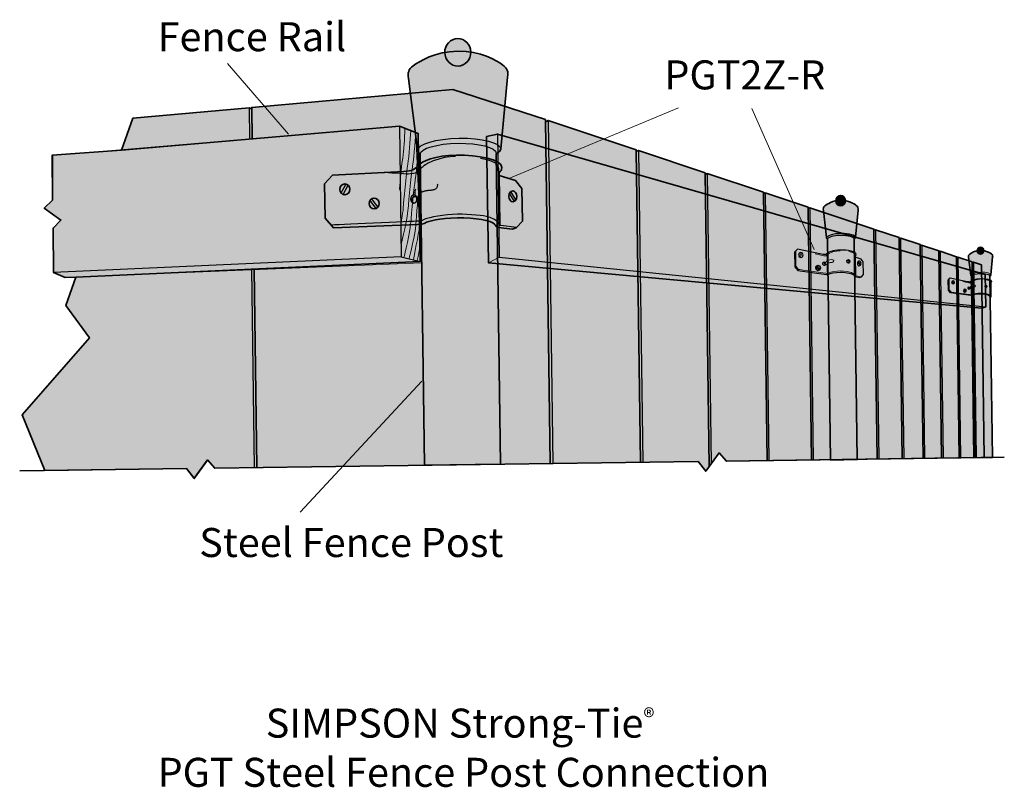
# Model space of a CAD drawing. Units: inches. Extents: x 2.16 to 6.16, y 3.21 to 6.33.
import ezdxf

# ---------------------------------------------------------------- set-up
doc = ezdxf.new("R2010")
doc.units = ezdxf.units.IN
doc.header["$MEASUREMENT"] = 0
doc.linetypes.add('AI-Linetype-1', pattern=[0.554413, 0.147843, -0.036961, 0.147843, -0.036961, 0.147843, -0.036961])
doc.layers.add('callout', color=7, linetype='Continuous')
doc.layers.add('Layer 1', color=7, linetype='Continuous')

# ---------------------------------------------------------------- blocks, each defined once
blk = doc.blocks.new('block 2')
at = {"layer": 'Layer 1', "true_color": 0xcbd6df}
h = blk.add_hatch(color=254, dxfattribs=at)
h.dxf.hatch_style = 2
edge = h.paths.add_edge_path()
edge.add_spline(control_points=[(5.4923, 5.5762), (5.4815, 5.5761), (5.4727, 5.5854), (5.4725, 5.5971), (5.4723, 5.6088), (5.4809, 5.6184), (5.4917, 5.6185), (5.5025, 5.6187), (5.5113, 5.6093), (5.5115, 5.5977), (5.5116, 5.586), (5.503, 5.5764), (5.4923, 5.5762)], knot_values=[0, 0, 0, 0, 1, 1, 1, 2, 2, 2, 3, 3, 3, 4, 4, 4, 4], degree=3, periodic=1)
h = blk.add_hatch(color=254, dxfattribs=at)
h.dxf.hatch_style = 2
edge = h.paths.add_edge_path()
edge.add_spline(control_points=[(5.435, 5.4473), (5.435, 5.4473), (5.422, 5.557), (5.422, 5.557), (5.4206, 5.5657), (5.4215, 5.571), (5.4285, 5.5767), (5.4367, 5.5833), (5.4597, 5.5986), (5.492, 5.5991), (5.5242, 5.5995), (5.5474, 5.5846), (5.5557, 5.5782), (5.5629, 5.5727), (5.564, 5.5674), (5.5628, 5.5587), (5.5628, 5.5587), (5.5531, 5.4488), (5.5531, 5.4488), (5.5527, 5.445), (5.5509, 5.4434), (5.5468, 5.441), (5.5468, 5.441), (5.5594, 4.5444), (5.5594, 4.5444), (5.5594, 4.5444), (5.451, 4.5427), (5.451, 4.5427), (5.451, 4.5427), (5.4384, 5.4408), (5.4384, 5.4408), (5.4363, 5.4424), (5.435, 5.4454), (5.435, 5.4473)], knot_values=[0, 0, 0, 0, 1, 1, 1, 2, 2, 2, 3, 3, 3, 4, 4, 4, 5, 5, 5, 6, 6, 6, 7, 7, 7, 8, 8, 8, 9, 9, 9, 10, 10, 10, 11, 11, 11, 11], degree=3, periodic=1)
at = {"layer": 'Layer 1', "color": 7, "lineweight": 35, "true_color": 0xffffff}
for points, knots in [([(5.4923, 5.5762), (5.4815, 5.5761), (5.4727, 5.5854), (5.4725, 5.5971), (5.4723, 5.6088), (5.4809, 5.6184), (5.4917, 5.6185), (5.5025, 5.6187), (5.5113, 5.6093), (5.5115, 5.5977), (5.5116, 5.586), (5.503, 5.5764), (5.4923, 5.5762)], [0, 0, 0, 0, 1, 1, 1, 2, 2, 2, 3, 3, 3, 4, 4, 4, 4]), ([(5.435, 5.4473), (5.435, 5.4473), (5.422, 5.557), (5.422, 5.557), (5.4206, 5.5657), (5.4215, 5.571), (5.4285, 5.5767), (5.4367, 5.5833), (5.4597, 5.5986), (5.492, 5.5991), (5.5242, 5.5995), (5.5474, 5.5846), (5.5557, 5.5782), (5.5629, 5.5727), (5.564, 5.5674), (5.5628, 5.5587), (5.5628, 5.5587), (5.5531, 5.4488), (5.5531, 5.4488), (5.5527, 5.445), (5.5509, 5.4434), (5.5468, 5.441), (5.5468, 5.441), (5.5594, 4.5444), (5.5594, 4.5444), (5.5594, 4.5444), (5.451, 4.5427), (5.451, 4.5427), (5.451, 4.5427), (5.4384, 5.4408), (5.4384, 5.4408), (5.4363, 5.4424), (5.435, 5.4454), (5.435, 5.4473)], [0, 0, 0, 0, 1, 1, 1, 2, 2, 2, 3, 3, 3, 4, 4, 4, 5, 5, 5, 6, 6, 6, 7, 7, 7, 8, 8, 8, 9, 9, 9, 10, 10, 10, 11, 11, 11, 11])]:
    blk.add_open_spline(points, degree=3, knots=knots, dxfattribs=at)
at = {"layer": 'Layer 1', "color": 7, "lineweight": 25, "true_color": 0xffffff}
for points in [[(5.4352, 5.4463), (5.4351, 5.4559), (5.4613, 5.4646), (5.4939, 5.4651), (5.5265, 5.4655), (5.553, 5.4581), (5.5531, 5.4484)], [(5.4386, 5.4405), (5.4385, 5.4493), (5.4626, 5.4569), (5.4924, 5.4573), (5.5223, 5.4577), (5.5467, 5.4509), (5.5468, 5.442)]]:
    blk.add_open_spline(points, degree=3, knots=[0, 0, 0, 0, 1, 1, 1, 2, 2, 2, 2], dxfattribs=at)
blk = doc.blocks.new('block 3')
at = {"layer": 'Layer 1', "true_color": 0xcbd6df}
h = blk.add_hatch(color=254, dxfattribs=at)
h.dxf.hatch_style = 2
edge = h.paths.add_edge_path()
edge.add_spline(control_points=[(5.5513, 5.3672), (5.5513, 5.3672), (5.5749, 5.3599), (5.5749, 5.3599), (5.5749, 5.3599), (5.584, 5.3487), (5.584, 5.3487), (5.584, 5.3487), (5.5847, 5.2971), (5.5847, 5.2971), (5.5847, 5.2971), (5.5764, 5.2877), (5.5764, 5.2877), (5.5764, 5.2877), (5.5706, 5.285), (5.5706, 5.285), (5.5706, 5.285), (5.5502, 5.289), (5.5502, 5.289), (5.5466, 5.2898), (5.547, 5.2926), (5.5452, 5.2944), (5.5402, 5.3002), (5.5176, 5.3068), (5.4922, 5.3064), (5.4667, 5.3061), (5.4491, 5.3013), (5.4469, 5.2994), (5.4447, 5.2976), (5.4393, 5.2971), (5.4353, 5.297), (5.4353, 5.297), (5.318, 5.3135), (5.318, 5.3135), (5.318, 5.3135), (5.3061, 5.3282), (5.3061, 5.3282), (5.3061, 5.3282), (5.3053, 5.3875), (5.3053, 5.3875), (5.3053, 5.3875), (5.3167, 5.4003), (5.3167, 5.4003), (5.3167, 5.4003), (5.4139, 5.3803), (5.4139, 5.3803), (5.4235, 5.3785), (5.4317, 5.3761), (5.4367, 5.3822), (5.4409, 5.3874), (5.461, 5.3962), (5.4909, 5.3967), (5.5208, 5.3971), (5.5552, 5.3908), (5.5554, 5.3786), (5.5554, 5.3749), (5.5533, 5.3729), (5.5523, 5.3722), (5.5513, 5.3715), (5.5513, 5.37), (5.5513, 5.3672)], knot_values=[0, 0, 0, 0, 1, 1, 1, 2, 2, 2, 3, 3, 3, 4, 4, 4, 5, 5, 5, 6, 6, 6, 7, 7, 7, 8, 8, 8, 9, 9, 9, 10, 10, 10, 11, 11, 11, 12, 12, 12, 13, 13, 13, 14, 14, 14, 15, 15, 15, 16, 16, 16, 17, 17, 17, 18, 18, 18, 19, 19, 19, 20, 20, 20, 20], degree=3, periodic=1)
at = {"layer": 'Layer 1', "color": 7, "lineweight": 20, "true_color": 0xffffff}
for points in [[(5.4368, 5.3748), (5.4371, 5.3532)], [(5.4374, 5.3357), (5.4378, 5.3073)]]:
    blk.add_lwpolyline(points, dxfattribs=at)
at = {"layer": 'Layer 1', "color": 7, "lineweight": 35, "true_color": 0xffffff}
blk.add_lwpolyline([(5.5515, 5.3706), (5.5525, 5.2932)], dxfattribs=at)
at = {"layer": 'Layer 1', "color": 7, "lineweight": 30, "true_color": 0xffffff}
for points, knots in [([(5.5513, 5.3672), (5.5513, 5.3672), (5.5749, 5.3599), (5.5749, 5.3599), (5.5749, 5.3599), (5.584, 5.3487), (5.584, 5.3487), (5.584, 5.3487), (5.5847, 5.2971), (5.5847, 5.2971), (5.5847, 5.2971), (5.5764, 5.2877), (5.5764, 5.2877), (5.5764, 5.2877), (5.5706, 5.285), (5.5706, 5.285), (5.5706, 5.285), (5.5502, 5.289), (5.5502, 5.289), (5.5466, 5.2898), (5.547, 5.2926), (5.5452, 5.2944), (5.5402, 5.3002), (5.5176, 5.3068), (5.4922, 5.3064), (5.4667, 5.3061), (5.4491, 5.3013), (5.4469, 5.2994), (5.4447, 5.2976), (5.4393, 5.2971), (5.4353, 5.297), (5.4353, 5.297), (5.318, 5.3135), (5.318, 5.3135), (5.318, 5.3135), (5.3061, 5.3282), (5.3061, 5.3282), (5.3061, 5.3282), (5.3053, 5.3875), (5.3053, 5.3875), (5.3053, 5.3875), (5.3167, 5.4003), (5.3167, 5.4003), (5.3167, 5.4003), (5.4139, 5.3803), (5.4139, 5.3803), (5.4235, 5.3785), (5.4317, 5.3761), (5.4367, 5.3822), (5.4409, 5.3874), (5.461, 5.3962), (5.4909, 5.3967), (5.5208, 5.3971), (5.5552, 5.3908), (5.5554, 5.3786), (5.5554, 5.3749), (5.5533, 5.3729), (5.5523, 5.3722), (5.5513, 5.3715), (5.5513, 5.37), (5.5513, 5.3672)], [0, 0, 0, 0, 1, 1, 1, 2, 2, 2, 3, 3, 3, 4, 4, 4, 5, 5, 5, 6, 6, 6, 7, 7, 7, 8, 8, 8, 9, 9, 9, 10, 10, 10, 11, 11, 11, 12, 12, 12, 13, 13, 13, 14, 14, 14, 15, 15, 15, 16, 16, 16, 17, 17, 17, 18, 18, 18, 19, 19, 19, 20, 20, 20, 20]), ([(5.4291, 5.3385), (5.4291, 5.3375), (5.4289, 5.3366), (5.4286, 5.3357), (5.4276, 5.3351), (5.4265, 5.3348), (5.4253, 5.3348), (5.4217, 5.3347), (5.4187, 5.3376), (5.4187, 5.3413), (5.4187, 5.3423), (5.4189, 5.3432), (5.4192, 5.3441), (5.4202, 5.3446), (5.4213, 5.345), (5.4225, 5.345), (5.4261, 5.345), (5.4291, 5.3421), (5.4291, 5.3385)], [0, 0, 0, 0, 1, 1, 1, 2, 2, 2, 3, 3, 3, 4, 4, 4, 5, 5, 5, 6, 6, 6, 6])]:
    blk.add_open_spline(points, degree=3, knots=knots, dxfattribs=at)
at = {"layer": 'Layer 1', "color": 7, "lineweight": 20, "true_color": 0xffffff}
for points, knots in [([(5.5764, 5.2882), (5.5764, 5.2882), (5.5539, 5.2924), (5.5539, 5.2924), (5.5519, 5.2929), (5.5522, 5.2935), (5.5504, 5.2964), (5.5485, 5.2993), (5.5422, 5.3031), (5.5365, 5.3047), (5.5302, 5.3069), (5.51, 5.3118), (5.4921, 5.3116), (5.4742, 5.3113), (5.451, 5.3072), (5.4459, 5.3044), (5.4435, 5.3034), (5.4418, 5.3016), (5.4366, 5.3016), (5.439, 5.3016), (5.3213, 5.3176), (5.3213, 5.3176), (5.3213, 5.3176), (5.3103, 5.3312), (5.3103, 5.3312), (5.3103, 5.3312), (5.3094, 5.3927), (5.3094, 5.3927)], [0, 0, 0, 0, 1, 1, 1, 2, 2, 2, 3, 3, 3, 4, 4, 4, 5, 5, 5, 6, 6, 6, 7, 7, 7, 8, 8, 8, 9, 9, 9, 9]), ([(5.4896, 5.394), (5.4706, 5.3937), (5.4487, 5.3872), (5.4393, 5.3774), (5.436, 5.375), (5.4311, 5.3712), (5.4245, 5.3727), (5.4212, 5.3735), (5.3904, 5.3819), (5.3884, 5.3819)], [0, 0, 0, 0, 1, 1, 1, 2, 2, 2, 3, 3, 3, 3]), ([(5.4255, 5.3345), (5.4218, 5.3345), (5.4187, 5.3375), (5.4187, 5.3412), (5.4186, 5.345), (5.4216, 5.3481), (5.4253, 5.3482), (5.4291, 5.3482), (5.4321, 5.3452), (5.4322, 5.3414), (5.4322, 5.3377), (5.4292, 5.3346), (5.4255, 5.3345)], [0, 0, 0, 0, 1, 1, 1, 2, 2, 2, 3, 3, 3, 4, 4, 4, 4]), ([(5.4638, 5.354), (5.4637, 5.3574), (5.458, 5.358), (5.453, 5.3579), (5.448, 5.3578), (5.4365, 5.3548), (5.4336, 5.3493), (5.4313, 5.3451), (5.4319, 5.3429), (5.4319, 5.3409), (5.432, 5.3388), (5.4339, 5.3356), (5.4374, 5.3357), (5.4373, 5.3391), (5.4386, 5.3421), (5.4406, 5.3432), (5.4426, 5.3442), (5.4496, 5.3458), (5.4533, 5.3459), (5.4589, 5.346), (5.4639, 5.3474), (5.4638, 5.354)], [0, 0, 0, 0, 1, 1, 1, 2, 2, 2, 3, 3, 3, 4, 4, 4, 5, 5, 5, 6, 6, 6, 7, 7, 7, 7]), ([(5.5238, 5.3438), (5.5199, 5.3437), (5.5167, 5.3469), (5.5166, 5.3508), (5.5166, 5.3548), (5.5197, 5.3581), (5.5236, 5.3581), (5.5276, 5.3582), (5.5308, 5.355), (5.5309, 5.351), (5.5309, 5.3471), (5.5278, 5.3438), (5.5238, 5.3438)], [0, 0, 0, 0, 1, 1, 1, 2, 2, 2, 3, 3, 3, 4, 4, 4, 4])]:
    blk.add_open_spline(points, degree=3, knots=knots, dxfattribs=at)
blk.add_open_spline([(5.5513, 5.3716), (5.5512, 5.3777), (5.5543, 5.3861), (5.5252, 5.3911)], degree=3, dxfattribs=at)
at = {"layer": 'Layer 1', "color": 7, "lineweight": 35, "true_color": 0xffffff}
blk.add_open_spline([(5.528, 5.3479), (5.528, 5.3469), (5.5278, 5.3459), (5.5274, 5.345), (5.5263, 5.3444), (5.5252, 5.344), (5.5239, 5.344), (5.5201, 5.3439), (5.5169, 5.347), (5.5169, 5.3509), (5.5169, 5.352), (5.5171, 5.353), (5.5175, 5.3539), (5.5185, 5.3545), (5.5196, 5.3548), (5.5209, 5.3549), (5.5247, 5.3549), (5.5279, 5.3518), (5.528, 5.3479)], degree=3, knots=[0, 0, 0, 0, 1, 1, 1, 2, 2, 2, 3, 3, 3, 4, 4, 4, 5, 5, 5, 6, 6, 6, 6], dxfattribs=at)
blk = doc.blocks.new('block 4')
at = {"layer": 'Layer 1', "true_color": 0xcbd6df}
h = blk.add_hatch(color=254, dxfattribs=at)
h.dxf.hatch_style = 2
edge = h.paths.add_edge_path()
edge.add_spline(control_points=[(6.061, 5.38), (6.0535, 5.3799), (6.0474, 5.3861), (6.0473, 5.3938), (6.0471, 5.4015), (6.0531, 5.4078), (6.0606, 5.4079), (6.068, 5.408), (6.0742, 5.4019), (6.0743, 5.3942), (6.0744, 5.3865), (6.0684, 5.3802), (6.061, 5.38)], knot_values=[0, 0, 0, 0, 1, 1, 1, 2, 2, 2, 3, 3, 3, 4, 4, 4, 4], degree=3, periodic=1)
h = blk.add_hatch(color=254, dxfattribs=at)
h.dxf.hatch_style = 2
edge = h.paths.add_edge_path()
edge.add_spline(control_points=[(6.0212, 5.295), (6.0212, 5.295), (6.0123, 5.3673), (6.0123, 5.3673), (6.0113, 5.3731), (6.0119, 5.3766), (6.0168, 5.3803), (6.0224, 5.3847), (6.0384, 5.3948), (6.0608, 5.3951), (6.0831, 5.3954), (6.0991, 5.3856), (6.1049, 5.3814), (6.1099, 5.3778), (6.1106, 5.3743), (6.1098, 5.3685), (6.1098, 5.3685), (6.103, 5.296), (6.103, 5.296), (6.1028, 5.2936), (6.1015, 5.2925), (6.0987, 5.2909), (6.0987, 5.2909), (6.109, 4.5533), (6.109, 4.5533), (6.109, 4.5533), (6.0339, 4.5522), (6.0339, 4.5522), (6.0339, 4.5522), (6.0236, 5.2908), (6.0236, 5.2908), (6.0221, 5.2918), (6.0212, 5.2938), (6.0212, 5.295)], knot_values=[0, 0, 0, 0, 1, 1, 1, 2, 2, 2, 3, 3, 3, 4, 4, 4, 5, 5, 5, 6, 6, 6, 7, 7, 7, 8, 8, 8, 9, 9, 9, 10, 10, 10, 11, 11, 11, 11], degree=3, periodic=1)
at = {"layer": 'Layer 1', "color": 7, "lineweight": 35, "true_color": 0xffffff}
for points, knots in [([(6.061, 5.38), (6.0535, 5.3799), (6.0474, 5.3861), (6.0473, 5.3938), (6.0471, 5.4015), (6.0531, 5.4078), (6.0606, 5.4079), (6.068, 5.408), (6.0742, 5.4019), (6.0743, 5.3942), (6.0744, 5.3865), (6.0684, 5.3802), (6.061, 5.38)], [0, 0, 0, 0, 1, 1, 1, 2, 2, 2, 3, 3, 3, 4, 4, 4, 4]), ([(6.0212, 5.295), (6.0212, 5.295), (6.0123, 5.3673), (6.0123, 5.3673), (6.0113, 5.3731), (6.0119, 5.3766), (6.0168, 5.3803), (6.0224, 5.3847), (6.0384, 5.3948), (6.0608, 5.3951), (6.0831, 5.3954), (6.0991, 5.3856), (6.1049, 5.3814), (6.1099, 5.3778), (6.1106, 5.3743), (6.1098, 5.3685), (6.1098, 5.3685), (6.103, 5.296), (6.103, 5.296), (6.1028, 5.2936), (6.1015, 5.2925), (6.0987, 5.2909), (6.0987, 5.2909), (6.109, 4.5533), (6.109, 4.5533), (6.109, 4.5533), (6.0339, 4.5522), (6.0339, 4.5522), (6.0339, 4.5522), (6.0236, 5.2908), (6.0236, 5.2908), (6.0221, 5.2918), (6.0212, 5.2938), (6.0212, 5.295)], [0, 0, 0, 0, 1, 1, 1, 2, 2, 2, 3, 3, 3, 4, 4, 4, 5, 5, 5, 6, 6, 6, 7, 7, 7, 8, 8, 8, 9, 9, 9, 10, 10, 10, 11, 11, 11, 11])]:
    blk.add_open_spline(points, degree=3, knots=knots, dxfattribs=at)
at = {"layer": 'Layer 1', "color": 7, "lineweight": 18, "true_color": 0xffffff}
blk.add_open_spline([(6.0213, 5.2943), (6.0212, 5.3007), (6.0395, 5.3064), (6.062, 5.3068), (6.0846, 5.3071), (6.1029, 5.3022), (6.103, 5.2958)], degree=3, knots=[0, 0, 0, 0, 1, 1, 1, 2, 2, 2, 2], dxfattribs=at)
at = {"layer": 'Layer 1', "color": 7, "lineweight": 25, "true_color": 0xffffff}
blk.add_open_spline([(6.0237, 5.2906), (6.0236, 5.2964), (6.0403, 5.3013), (6.061, 5.3016), (6.0817, 5.3019), (6.0986, 5.2974), (6.0987, 5.2916)], degree=3, knots=[0, 0, 0, 0, 1, 1, 1, 2, 2, 2, 2], dxfattribs=at)
blk = doc.blocks.new('block 5')
at = {"layer": 'Layer 1', "true_color": 0xcbd6df}
h = blk.add_hatch(color=254, dxfattribs=at)
h.dxf.hatch_style = 2
edge = h.paths.add_edge_path()
edge.add_spline(control_points=[(6.1023, 5.2632), (6.103, 5.2636), (6.1048, 5.2656), (6.1047, 5.2682), (6.1046, 5.2766), (6.0806, 5.2809), (6.0596, 5.2807), (6.0387, 5.2804), (6.0246, 5.2743), (6.0217, 5.2706), (6.0182, 5.2664), (6.0124, 5.2681), (6.0057, 5.2693), (6.0057, 5.2693), (5.9377, 5.2831), (5.9377, 5.2831), (5.9377, 5.2831), (5.9297, 5.2743), (5.9297, 5.2743), (5.9297, 5.2743), (5.9303, 5.2332), (5.9303, 5.2332), (5.9303, 5.2332), (5.9386, 5.2226), (5.9386, 5.2226), (5.9386, 5.2226), (6.0207, 5.2112), (6.0207, 5.2112), (6.0235, 5.2112), (6.0273, 5.2116), (6.0288, 5.2129), (6.0304, 5.2141), (6.0427, 5.2175), (6.0605, 5.2177), (6.0783, 5.218), (6.0927, 5.2143), (6.0976, 5.2097), (6.0989, 5.2084), (6.1004, 5.2067), (6.1005, 5.2045), (6.1021, 5.2045), (6.1031, 5.2058), (6.103, 5.2079), (6.103, 5.2079), (6.1023, 5.2632), (6.1023, 5.2632)], knot_values=[0, 0, 0, 0, 1, 1, 1, 2, 2, 2, 3, 3, 3, 4, 4, 4, 5, 5, 5, 6, 6, 6, 7, 7, 7, 8, 8, 8, 9, 9, 9, 10, 10, 10, 11, 11, 11, 12, 12, 12, 13, 13, 13, 14, 14, 14, 15, 15, 15, 15], degree=3, periodic=1)
at = {"layer": 'Layer 1', "color": 7, "lineweight": 25, "true_color": 0xffffff}
for points in [[(6.0218, 5.2639), (6.022, 5.2505)], [(6.0222, 5.2384), (6.0224, 5.2187)]]:
    blk.add_lwpolyline(points, dxfattribs=at)
at = {"layer": 'Layer 1', "color": 7, "lineweight": 30, "true_color": 0xffffff}
for points, knots in [([(6.1023, 5.2632), (6.103, 5.2636), (6.1048, 5.2656), (6.1047, 5.2682), (6.1046, 5.2766), (6.0806, 5.2809), (6.0596, 5.2807), (6.0387, 5.2804), (6.0246, 5.2743), (6.0217, 5.2706), (6.0182, 5.2664), (6.0124, 5.2681), (6.0057, 5.2693), (6.0057, 5.2693), (5.9377, 5.2831), (5.9377, 5.2831), (5.9377, 5.2831), (5.9297, 5.2743), (5.9297, 5.2743), (5.9297, 5.2743), (5.9303, 5.2332), (5.9303, 5.2332), (5.9303, 5.2332), (5.9386, 5.2226), (5.9386, 5.2226), (5.9386, 5.2226), (6.0207, 5.2112), (6.0207, 5.2112), (6.0235, 5.2112), (6.0273, 5.2116), (6.0288, 5.2129), (6.0304, 5.2141), (6.0427, 5.2175), (6.0605, 5.2177), (6.0783, 5.218), (6.0927, 5.2143), (6.0976, 5.2097), (6.0989, 5.2084), (6.1004, 5.2067), (6.1005, 5.2045), (6.1021, 5.2045), (6.1031, 5.2058), (6.103, 5.2079), (6.103, 5.2079), (6.1023, 5.2632), (6.1023, 5.2632)], [0, 0, 0, 0, 1, 1, 1, 2, 2, 2, 3, 3, 3, 4, 4, 4, 5, 5, 5, 6, 6, 6, 7, 7, 7, 8, 8, 8, 9, 9, 9, 10, 10, 10, 11, 11, 11, 12, 12, 12, 13, 13, 13, 14, 14, 14, 15, 15, 15, 15]), ([(6.0856, 5.2469), (6.0856, 5.2462), (6.0854, 5.2455), (6.0851, 5.2448), (6.0844, 5.2444), (6.0836, 5.2442), (6.0827, 5.2442), (6.08, 5.2441), (6.0778, 5.2463), (6.0778, 5.249), (6.0778, 5.2497), (6.0779, 5.2504), (6.0782, 5.251), (6.0789, 5.2514), (6.0797, 5.2517), (6.0806, 5.2517), (6.0833, 5.2517), (6.0855, 5.2496), (6.0856, 5.2469)], [0, 0, 0, 0, 1, 1, 1, 2, 2, 2, 3, 3, 3, 4, 4, 4, 5, 5, 5, 6, 6, 6, 6])]:
    blk.add_open_spline(points, degree=3, knots=knots, dxfattribs=at)
at = {"layer": 'Layer 1', "color": 7, "lineweight": 18, "true_color": 0xffffff}
for points, knots in [([(6.1037, 5.2084), (6.1023, 5.2087), (6.1025, 5.2092), (6.1012, 5.2112), (6.0999, 5.2132), (6.0955, 5.2163), (6.0915, 5.2175), (6.0871, 5.219), (6.073, 5.2219), (6.0604, 5.2217), (6.0479, 5.2215), (6.0317, 5.2186), (6.0281, 5.2167), (6.0264, 5.2161), (6.0252, 5.2148), (6.0216, 5.2147), (6.0233, 5.2148), (5.9409, 5.2259), (5.9409, 5.2259), (5.9409, 5.2259), (5.9332, 5.2352), (5.9332, 5.2352), (5.9332, 5.2352), (5.9325, 5.2779), (5.9325, 5.2779)], [0, 0, 0, 0, 1, 1, 1, 2, 2, 2, 3, 3, 3, 4, 4, 4, 5, 5, 5, 6, 6, 6, 7, 7, 7, 8, 8, 8, 8]), ([(6.0587, 5.278), (6.0454, 5.2778), (6.0301, 5.2733), (6.0235, 5.2665), (6.0212, 5.2648), (6.0178, 5.2622), (6.0132, 5.2632), (6.0109, 5.2638), (5.9892, 5.2696), (5.9878, 5.2696)], [0, 0, 0, 0, 1, 1, 1, 2, 2, 2, 3, 3, 3, 3]), ([(6.0139, 5.2376), (6.0112, 5.2376), (6.0091, 5.2396), (6.009, 5.2422), (6.009, 5.2449), (6.0111, 5.247), (6.0137, 5.247), (6.0163, 5.2471), (6.0185, 5.245), (6.0185, 5.2424), (6.0185, 5.2398), (6.0164, 5.2376), (6.0139, 5.2376)], [0, 0, 0, 0, 1, 1, 1, 2, 2, 2, 3, 3, 3, 4, 4, 4, 4]), ([(6.0406, 5.2511), (6.0406, 5.2534), (6.0366, 5.2539), (6.0331, 5.2538), (6.0296, 5.2538), (6.0215, 5.2516), (6.0195, 5.2479), (6.0179, 5.2449), (6.0183, 5.2434), (6.0183, 5.242), (6.0184, 5.2406), (6.0197, 5.2384), (6.0222, 5.2384), (6.0221, 5.2407), (6.023, 5.2429), (6.0244, 5.2436), (6.0258, 5.2443), (6.0307, 5.2454), (6.0333, 5.2455), (6.0372, 5.2455), (6.0407, 5.2465), (6.0406, 5.2511)], [0, 0, 0, 0, 1, 1, 1, 2, 2, 2, 3, 3, 3, 4, 4, 4, 5, 5, 5, 6, 6, 6, 7, 7, 7, 7]), ([(6.0827, 5.244), (6.0799, 5.244), (6.0777, 5.2462), (6.0776, 5.2489), (6.0776, 5.2517), (6.0798, 5.2539), (6.0825, 5.254), (6.0853, 5.254), (6.0876, 5.2518), (6.0876, 5.249), (6.0876, 5.2463), (6.0854, 5.244), (6.0827, 5.244)], [0, 0, 0, 0, 1, 1, 1, 2, 2, 2, 3, 3, 3, 4, 4, 4, 4])]:
    blk.add_open_spline(points, degree=3, knots=knots, dxfattribs=at)
at = {"layer": 'Layer 1', "color": 7, "lineweight": 25, "true_color": 0xffffff}
blk.add_open_spline([(6.0164, 5.2403), (6.0164, 5.2396), (6.0162, 5.239), (6.016, 5.2384), (6.0153, 5.238), (6.0145, 5.2378), (6.0137, 5.2378), (6.0112, 5.2377), (6.0091, 5.2397), (6.009, 5.2423), (6.009, 5.243), (6.0092, 5.2436), (6.0095, 5.2442), (6.0101, 5.2446), (6.0109, 5.2448), (6.0117, 5.2449), (6.0143, 5.2449), (6.0163, 5.2429), (6.0164, 5.2403)], degree=3, knots=[0, 0, 0, 0, 1, 1, 1, 2, 2, 2, 3, 3, 3, 4, 4, 4, 5, 5, 5, 6, 6, 6, 6], dxfattribs=at)
at = {"layer": 'Layer 1', "color": 7, "lineweight": 18, "true_color": 0xffffff}
blk.add_open_spline([(6.1015, 5.2628), (6.1014, 5.267), (6.1036, 5.2728), (6.0832, 5.2762)], degree=3, dxfattribs=at)

msp = doc.modelspace()

# ---------------------------------------------------------------- hatches: boundary and pattern name
at = {"layer": 'Layer 1', "true_color": 0xcbd6df}
h = msp.add_hatch(color=254, dxfattribs=at)
h.dxf.hatch_style = 2
edge = h.paths.add_edge_path()
edge.add_spline(control_points=[(3.9373, 6.1451), (3.908, 6.1447), (3.8839, 6.1694), (3.8835, 6.2002), (3.8831, 6.2311), (3.9065, 6.2564), (3.9358, 6.2568), (3.9651, 6.2572), (3.9892, 6.2326), (3.9896, 6.2017), (3.99, 6.1709), (3.9666, 6.1455), (3.9373, 6.1451)], knot_values=[0, 0, 0, 0, 1, 1, 1, 2, 2, 2, 3, 3, 3, 4, 4, 4, 4], degree=3, periodic=1)
h = msp.add_hatch(color=254, dxfattribs=at)
h.dxf.hatch_style = 2
edge = h.paths.add_edge_path()
edge.add_spline(control_points=[(3.7732, 5.8043), (3.7732, 5.8043), (3.7365, 6.0941), (3.7365, 6.0941), (3.7325, 6.1171), (3.7352, 6.1311), (3.7552, 6.1461), (3.7786, 6.1637), (3.8444, 6.2041), (3.9365, 6.2054), (4.0287, 6.2067), (4.0947, 6.1674), (4.1186, 6.1505), (4.139, 6.136), (4.142, 6.1221), (4.1387, 6.0991), (4.1387, 6.0991), (4.1107, 5.8087), (4.1107, 5.8087), (4.1096, 5.7987), (4.1043, 5.7945), (4.0928, 5.7881), (4.0928, 5.7881), (4.1104, 4.526), (4.1104, 4.526), (4.1104, 4.526), (3.8007, 4.5214), (3.8007, 4.5214), (3.8007, 4.5214), (3.783, 5.7874), (3.783, 5.7874), (3.777, 5.7914), (3.7733, 5.7994), (3.7732, 5.8043)], knot_values=[0, 0, 0, 0, 1, 1, 1, 2, 2, 2, 3, 3, 3, 4, 4, 4, 5, 5, 5, 6, 6, 6, 7, 7, 7, 8, 8, 8, 9, 9, 9, 10, 10, 10, 11, 11, 11, 11], degree=3, periodic=1)
at = {"layer": 'Layer 1', "true_color": 0xecab5d}
h = msp.add_hatch(color=43, dxfattribs=at)
h.dxf.hatch_style = 2
h.paths.add_polyline_path([(2.3849, 5.287), (2.3433, 5.1709), (2.4397, 5.0395), (2.1658, 4.7267), (2.2583, 4.4996), (2.8341, 4.5077), (2.8652, 4.4684), (2.9195, 4.543), (2.9485, 4.5091), (4.9129, 4.5367), (4.9441, 4.4974), (4.9985, 4.5719), (5.0277, 4.538), (6.0749, 4.5527), (6.0639, 5.336), (6.0316, 5.3468), (6.0266, 5.3454), (6.0264, 5.3485), (5.9682, 5.3679), (5.9637, 5.3665), (5.9636, 5.3695), (5.8961, 5.3921), (5.8908, 5.39), (5.8907, 5.3938), (5.821, 5.4169), (5.8152, 5.4149), (5.8153, 5.419), (5.7362, 5.4454), (5.7295, 5.4431), (5.7294, 5.4476), (5.6342, 5.4794), (5.6275, 5.4771), (5.6274, 5.4816), (5.3669, 5.5686), (5.3596, 5.567), (5.3595, 5.5711), (5.1857, 5.6291), (5.1781, 5.6262), (5.178, 5.6316), (4.9495, 5.7079), (4.9417, 5.704), (4.9416, 5.7105), (4.6706, 5.801), (4.6616, 5.797), (4.6615, 5.8041), (4.3034, 5.9236), (4.2928, 5.9187), (4.2926, 5.9272), (3.9164, 6.05), (3.0993, 5.9764), (3.0994, 5.9711), (3.0883, 5.9754), (2.6161, 5.9329), (2.5697, 5.8034), (2.2876, 5.7824), (2.2901, 5.5996), (2.2561, 5.5666), (2.3238, 5.5187), (2.2917, 5.4857), (2.2942, 5.3048), (2.3414, 5.2856)])
at = {"layer": 'Layer 1', "true_color": 0xbfb792}
h = msp.add_hatch(color=253, dxfattribs=at)
h.dxf.hatch_style = 2
h.paths.add_polyline_path([(3.7654, 5.874), (3.699, 5.9001), (2.2905, 5.7807), (2.2901, 5.5996), (2.2561, 5.5666), (2.3238, 5.5187), (2.2917, 5.4857), (2.2942, 5.3048), (2.3414, 5.2856), (3.7892, 5.3448)])
h = msp.add_hatch(color=253, dxfattribs=at)
h.dxf.hatch_style = 2
h.paths.add_polyline_path([(6.0816, 5.1655), (6.0798, 5.297), (4.0974, 5.8682), (4.0537, 5.8579), (4.061, 5.3448), (6.0663, 5.1604)])
at = {"layer": 'Layer 1', "true_color": 0xcbd6df}
h = msp.add_hatch(color=254, dxfattribs=at)
h.dxf.hatch_style = 2
edge = h.paths.add_edge_path()
edge.add_spline(control_points=[(4.1039, 5.6995), (4.1039, 5.6995), (4.1712, 5.6789), (4.1712, 5.6789), (4.1712, 5.6789), (4.1972, 5.6474), (4.1972, 5.6474), (4.1972, 5.6474), (4.199, 5.5146), (4.199, 5.5146), (4.199, 5.5146), (4.1751, 5.4881), (4.1751, 5.4881), (4.1751, 5.4881), (4.1586, 5.4822), (4.1586, 5.4822), (4.1586, 5.4822), (4.1005, 5.4877), (4.1005, 5.4877), (4.0903, 5.4901), (4.0913, 5.4965), (4.0861, 5.5016), (4.0719, 5.518), (4.0076, 5.5286), (3.9348, 5.5276), (3.8621, 5.5266), (3.8118, 5.513), (3.8055, 5.5078), (3.7992, 5.5027), (3.7839, 5.5012), (3.7724, 5.501), (3.7724, 5.501), (3.431, 5.4873), (3.431, 5.4873), (3.431, 5.4873), (3.3972, 5.5264), (3.3972, 5.5264), (3.3972, 5.5264), (3.3953, 5.6655), (3.3953, 5.6655), (3.3953, 5.6655), (3.4279, 5.7017), (3.4279, 5.7017), (3.4279, 5.7017), (3.7171, 5.716), (3.7171, 5.716), (3.7499, 5.7182), (3.7622, 5.7246), (3.7763, 5.742), (3.7883, 5.7567), (3.8457, 5.7817), (3.9312, 5.7829), (4.0168, 5.784), (4.115, 5.7664), (4.1155, 5.7319), (4.1156, 5.7214), (4.1094, 5.7155), (4.1066, 5.7136), (4.1037, 5.7116), (4.1038, 5.7075), (4.1039, 5.6995)], knot_values=[0, 0, 0, 0, 1, 1, 1, 2, 2, 2, 3, 3, 3, 4, 4, 4, 5, 5, 5, 6, 6, 6, 7, 7, 7, 8, 8, 8, 9, 9, 9, 10, 10, 10, 11, 11, 11, 12, 12, 12, 13, 13, 13, 14, 14, 14, 15, 15, 15, 16, 16, 16, 17, 17, 17, 18, 18, 18, 19, 19, 19, 20, 20, 20, 20], degree=3, periodic=1)

# ---------------------------------------------------------------- linework, layer by layer
at = {"layer": 'callout', "color": 250, "lineweight": 18, "true_color": 0x221f1f}
for points in [[(3.0003, 6.1549), (3.248, 5.8674)], [(4.8333, 5.9748), (4.1437, 5.6871)], [(5.1315, 5.9718), (5.3846, 5.3984)], [(3.2964, 4.33), (3.7903, 4.8628)]]:
    msp.add_lwpolyline(points, dxfattribs=at)
at = {"layer": 'Layer 1', "color": 7, "lineweight": 35, "true_color": 0xffffff}
for points in [[(2.3849, 5.287), (2.3433, 5.1709), (2.4397, 5.0395), (2.1658, 4.7267), (2.2583, 4.4996), (2.8341, 4.5077), (2.8652, 4.4684), (2.9195, 4.543), (2.9485, 4.5091), (4.9129, 4.5367), (4.9441, 4.4974), (4.9985, 4.5719), (5.0277, 4.538), (6.0749, 4.5527), (6.0639, 5.336), (6.0316, 5.3468), (6.0266, 5.3454), (6.0264, 5.3485), (5.9682, 5.3679), (5.9637, 5.3665), (5.9636, 5.3695), (5.8961, 5.3921), (5.8908, 5.39), (5.8907, 5.3938), (5.821, 5.4169), (5.8152, 5.4149), (5.8153, 5.419), (5.7362, 5.4454), (5.7295, 5.4431), (5.7294, 5.4476), (5.6342, 5.4794), (5.6275, 5.4771), (5.6274, 5.4816), (5.3669, 5.5686), (5.3596, 5.567), (5.3595, 5.5711), (5.1857, 5.6291), (5.1781, 5.6262), (5.178, 5.6316), (4.9495, 5.7079), (4.9417, 5.704), (4.9416, 5.7105), (4.6706, 5.801), (4.6616, 5.797), (4.6615, 5.8041), (4.3034, 5.9236), (4.2928, 5.9187), (4.2926, 5.9272), (3.9164, 6.05), (3.0993, 5.9764), (3.0994, 5.9711), (3.0883, 5.9754), (2.6161, 5.9329), (2.5697, 5.8034), (2.2876, 5.7824), (2.2901, 5.5996), (2.2561, 5.5666), (2.3238, 5.5187), (2.2917, 5.4857), (2.2942, 5.3048), (2.3414, 5.2856), (2.3849, 5.287)], [(3.0993, 5.9718), (3.101, 5.8493)], [(4.2928, 5.9235), (4.3123, 4.5289)], [(2.5697, 5.8034), (3.699, 5.9001), (3.776, 5.8706), (3.7833, 5.3499), (2.3849, 5.287)], [(6.0816, 5.1655), (6.0798, 5.297), (4.0974, 5.8682), (4.0537, 5.8579), (4.061, 5.3448), (6.0663, 5.1604), (6.0816, 5.1655)], [(4.6617, 5.8002), (4.6794, 4.534)], [(3.7768, 5.7142), (3.7776, 5.66)], [(4.1042, 5.7093), (4.1072, 5.4982)], [(4.9417, 5.7078), (4.9583, 4.5181)], [(3.7783, 5.6104), (3.7794, 5.53)], [(5.178, 5.6288), (5.1933, 4.5412)], [(5.3596, 5.5679), (5.3739, 4.5428)], [(5.6274, 5.4816), (5.6405, 4.5475)], [(5.7294, 5.4462), (5.7419, 4.5498)], [(5.8153, 5.4173), (5.8274, 4.5495)], [(5.8906, 5.3924), (5.9024, 4.5511)], [(5.9625, 5.3695), (5.9739, 4.5521)], [(6.026, 5.3484), (6.0371, 4.5524)], [(3.1084, 5.319), (3.1197, 4.5121)], [(6.1572, 4.5541), (5.0277, 4.5382), (4.9985, 4.5718), (4.9441, 4.4973), (4.9129, 4.5366), (2.9487, 4.5092), (2.9195, 4.5421), (2.8652, 4.4675), (2.834, 4.5078), (2.1562, 4.4981)]]:
    msp.add_lwpolyline(points, dxfattribs=at)
at = {"layer": 'Layer 1', "color": 7, "lineweight": 25, "true_color": 0xffffff}
for points in [[(3.0887, 5.9748), (3.0905, 5.8482)], [(4.3033, 5.9229), (4.3229, 4.529)], [(3.699, 5.9001), (3.7064, 5.3692), (2.2942, 5.3048)], [(4.0977, 5.8674), (4.1047, 5.3672), (6.0816, 5.1654)], [(4.6705, 5.8005), (4.6883, 4.5341)], [(4.9495, 5.7067), (4.966, 4.528)], [(3.4618, 5.6262), (3.4818, 5.6634)], [(3.471, 5.623), (3.4911, 5.6602)], [(3.6116, 5.5727), (3.5858, 5.6062)], [(4.167, 5.5944), (4.1462, 5.6279)], [(4.1723, 5.6015), (4.1516, 5.6351)], [(5.1855, 5.6284), (5.2007, 4.5413)], [(3.6048, 5.5656), (3.579, 5.5991)], [(5.3668, 5.5686), (5.3811, 4.5429)], [(5.6338, 5.4797), (5.6469, 4.5476)], [(5.7358, 5.4442), (5.7484, 4.5479)], [(5.8214, 5.4153), (5.8335, 4.5502)], [(3.7064, 5.3692), (3.7833, 5.3499)], [(5.8964, 5.3904), (5.9082, 4.5513)], [(5.9683, 5.3675), (5.9797, 4.5522)], [(6.0318, 5.3464), (6.0429, 4.5525)], [(3.0978, 5.3199), (3.1092, 4.5113)]]:
    msp.add_lwpolyline(points, dxfattribs=at)
at = {"layer": 'Layer 1', "lineweight": 0}
msp.add_lwpolyline([(3.7654, 5.874), (3.699, 5.9001), (2.2905, 5.7807), (2.2901, 5.5996), (2.2561, 5.5666), (2.3238, 5.5187), (2.2917, 5.4857), (2.2942, 5.3048), (2.3414, 5.2856), (3.7892, 5.3448), (3.7654, 5.874)], dxfattribs=at)
at = {"layer": 'Layer 1', "color": 7, "lineweight": 13, "true_color": 0xffffff}
msp.add_lwpolyline([(4.1047, 5.3672), (4.061, 5.3448)], dxfattribs=at)
at = {"layer": 'Layer 1', "color": 7, "lineweight": 20, "true_color": 0xffffff}
for points in [[(5.3232, 5.3688), (5.3322, 5.3856)], [(5.3273, 5.3674), (5.3364, 5.3841)], [(5.4043, 5.3147), (5.3927, 5.3298)], [(5.4074, 5.3179), (5.3957, 5.333)], [(5.5709, 5.3334), (5.5615, 5.3481)], [(5.5733, 5.3362), (5.5644, 5.3504)]]:
    msp.add_lwpolyline(points, dxfattribs=at)
at = {"layer": 'Layer 1', "color": 7, "lineweight": 18, "true_color": 0xffffff}
for points in [[(5.9444, 5.26), (5.9501, 5.2711)], [(5.947, 5.259), (5.9527, 5.2702)], [(5.9997, 5.2253), (5.9924, 5.2354)], [(6.0016, 5.2275), (5.9943, 5.2375)]]:
    msp.add_lwpolyline(points, dxfattribs=at)
at = {"layer": 'Layer 1', "color": 7, "lineweight": 35, "true_color": 0xffffff}
for points, knots in [([(3.9373, 6.1451), (3.908, 6.1447), (3.8839, 6.1694), (3.8835, 6.2002), (3.8831, 6.2311), (3.9065, 6.2564), (3.9358, 6.2568), (3.9651, 6.2572), (3.9892, 6.2326), (3.9896, 6.2017), (3.99, 6.1709), (3.9666, 6.1455), (3.9373, 6.1451)], [0, 0, 0, 0, 1, 1, 1, 2, 2, 2, 3, 3, 3, 4, 4, 4, 4]), ([(3.7732, 5.8043), (3.7732, 5.8043), (3.7365, 6.0941), (3.7365, 6.0941), (3.7325, 6.1171), (3.7352, 6.1311), (3.7552, 6.1461), (3.7786, 6.1637), (3.8444, 6.2041), (3.9365, 6.2054), (4.0287, 6.2067), (4.0947, 6.1674), (4.1186, 6.1505), (4.139, 6.136), (4.142, 6.1221), (4.1387, 6.0991), (4.1387, 6.0991), (4.1107, 5.8087), (4.1107, 5.8087), (4.1096, 5.7987), (4.1043, 5.7945), (4.0928, 5.7881), (4.0928, 5.7881), (4.1104, 4.526), (4.1104, 4.526), (4.1104, 4.526), (3.8007, 4.5214), (3.8007, 4.5214), (3.8007, 4.5214), (3.783, 5.7874), (3.783, 5.7874), (3.777, 5.7914), (3.7733, 5.7994), (3.7732, 5.8043)], [0, 0, 0, 0, 1, 1, 1, 2, 2, 2, 3, 3, 3, 4, 4, 4, 5, 5, 5, 6, 6, 6, 7, 7, 7, 8, 8, 8, 9, 9, 9, 10, 10, 10, 11, 11, 11, 11]), ([(4.1039, 5.6995), (4.1039, 5.6995), (4.1712, 5.6789), (4.1712, 5.6789), (4.1712, 5.6789), (4.1972, 5.6474), (4.1972, 5.6474), (4.1972, 5.6474), (4.199, 5.5146), (4.199, 5.5146), (4.199, 5.5146), (4.1751, 5.4881), (4.1751, 5.4881), (4.1751, 5.4881), (4.1586, 5.4822), (4.1586, 5.4822), (4.1586, 5.4822), (4.1005, 5.4877), (4.1005, 5.4877), (4.0903, 5.4901), (4.0913, 5.4965), (4.0861, 5.5016), (4.0719, 5.518), (4.0076, 5.5286), (3.9348, 5.5276), (3.8621, 5.5266), (3.8118, 5.513), (3.8055, 5.5078), (3.7992, 5.5027), (3.7839, 5.5012), (3.7724, 5.501), (3.7724, 5.501), (3.431, 5.4873), (3.431, 5.4873), (3.431, 5.4873), (3.3972, 5.5264), (3.3972, 5.5264), (3.3972, 5.5264), (3.3953, 5.6655), (3.3953, 5.6655), (3.3953, 5.6655), (3.4279, 5.7017), (3.4279, 5.7017), (3.4279, 5.7017), (3.7171, 5.716), (3.7171, 5.716), (3.7499, 5.7182), (3.7622, 5.7246), (3.7763, 5.742), (3.7883, 5.7567), (3.8457, 5.7817), (3.9312, 5.7829), (4.0168, 5.784), (4.115, 5.7664), (4.1155, 5.7319), (4.1156, 5.7214), (4.1094, 5.7155), (4.1066, 5.7136), (4.1037, 5.7116), (4.1038, 5.7075), (4.1039, 5.6995)], [0, 0, 0, 0, 1, 1, 1, 2, 2, 2, 3, 3, 3, 4, 4, 4, 5, 5, 5, 6, 6, 6, 7, 7, 7, 8, 8, 8, 9, 9, 9, 10, 10, 10, 11, 11, 11, 12, 12, 12, 13, 13, 13, 14, 14, 14, 15, 15, 15, 16, 16, 16, 17, 17, 17, 18, 18, 18, 19, 19, 19, 20, 20, 20, 20]), ([(3.4778, 5.6214), (3.4665, 5.6213), (3.4571, 5.631), (3.457, 5.6432), (3.4568, 5.6553), (3.4658, 5.6653), (3.4772, 5.6654), (3.4885, 5.6656), (3.4978, 5.6559), (3.498, 5.6437), (3.4982, 5.6316), (3.4891, 5.6216), (3.4778, 5.6214)], [0, 0, 0, 0, 1, 1, 1, 2, 2, 2, 3, 3, 3, 4, 4, 4, 4]), ([(3.5967, 5.5642), (3.5853, 5.564), (3.576, 5.5737), (3.5758, 5.5859), (3.5757, 5.598), (3.5847, 5.608), (3.596, 5.6081), (3.6074, 5.6083), (3.6167, 5.5986), (3.6169, 5.5864), (3.617, 5.5743), (3.608, 5.5643), (3.5967, 5.5642)], [0, 0, 0, 0, 1, 1, 1, 2, 2, 2, 3, 3, 3, 4, 4, 4, 4]), ([(3.7624, 5.6149), (3.7646, 5.6149), (3.7667, 5.6142), (3.7685, 5.6129), (3.7696, 5.6105), (3.7703, 5.6077), (3.7703, 5.6047), (3.7704, 5.5954), (3.7649, 5.5878), (3.7578, 5.5877), (3.7556, 5.5877), (3.7536, 5.5885), (3.7518, 5.5897), (3.7507, 5.5922), (3.75, 5.595), (3.7499, 5.598), (3.7498, 5.6072), (3.7554, 5.6148), (3.7624, 5.6149)], [0, 0, 0, 0, 1, 1, 1, 2, 2, 2, 3, 3, 3, 4, 4, 4, 5, 5, 5, 6, 6, 6, 6]), ([(4.1604, 5.593), (4.1513, 5.5929), (4.1439, 5.6026), (4.1437, 5.6148), (4.1435, 5.6269), (4.1507, 5.6369), (4.1598, 5.637), (4.1689, 5.6371), (4.1764, 5.6274), (4.1765, 5.6152), (4.1767, 5.6031), (4.1695, 5.5931), (4.1604, 5.593)], [0, 0, 0, 0, 1, 1, 1, 2, 2, 2, 3, 3, 3, 4, 4, 4, 4]), ([(5.4006, 5.3141), (5.3956, 5.314), (5.3913, 5.3184), (5.3913, 5.3238), (5.3912, 5.3293), (5.3953, 5.3338), (5.4004, 5.3338), (5.4055, 5.3339), (5.4097, 5.3295), (5.4097, 5.3241), (5.4098, 5.3186), (5.4057, 5.3141), (5.4006, 5.3141)], [0, 0, 0, 0, 1, 1, 1, 2, 2, 2, 3, 3, 3, 4, 4, 4, 4])]:
    msp.add_open_spline(points, degree=3, knots=knots, dxfattribs=at)
at = {"layer": 'Layer 1', "color": 7, "lineweight": 13, "true_color": 0xffffff}
for points, knots in [([(3.7215, 5.8887), (3.7201, 5.8523), (3.7179, 5.8024), (3.7126, 5.7708), (3.7073, 5.7391), (3.6991, 5.6423), (3.6991, 5.6423)], [0, 0, 0, 0, 1, 1, 1, 2, 2, 2, 2]), ([(3.7452, 5.8813), (3.7438, 5.8449), (3.7383, 5.7778), (3.733, 5.7462), (3.7277, 5.7145), (3.7159, 5.5813), (3.7159, 5.5813), (3.7144, 5.5506), (3.7072, 5.517), (3.7045, 5.5074)], [0, 0, 0, 0, 1, 1, 1, 2, 2, 2, 3, 3, 3, 3]), ([(3.7654, 5.874), (3.764, 5.8376), (3.7561, 5.7549), (3.7508, 5.7232), (3.7455, 5.6915), (3.7337, 5.5583), (3.7337, 5.5583), (3.7322, 5.5276), (3.7094, 5.4318), (3.7066, 5.4222)], [0, 0, 0, 0, 1, 1, 1, 2, 2, 2, 3, 3, 3, 3]), ([(3.7762, 5.8186), (3.7748, 5.7822), (3.7669, 5.6995), (3.7616, 5.6678), (3.7563, 5.6362), (3.7445, 5.5029), (3.7445, 5.5029), (3.743, 5.4723), (3.7202, 5.3764), (3.7175, 5.3668)], [0, 0, 0, 0, 1, 1, 1, 2, 2, 2, 3, 3, 3, 3]), ([(3.7783, 5.6396), (3.773, 5.6079), (3.7659, 5.4984), (3.7659, 5.4984), (3.7644, 5.4678), (3.7416, 5.372), (3.7388, 5.3624)], [0, 0, 0, 0, 1, 1, 1, 2, 2, 2, 2])]:
    msp.add_open_spline(points, degree=3, knots=knots, dxfattribs=at)
at = {"layer": 'Layer 1', "color": 7, "lineweight": 25, "true_color": 0xffffff}
for points, knots in [([(3.7738, 5.8017), (3.7734, 5.8271), (3.8486, 5.8501), (3.9416, 5.8515), (4.0346, 5.8528), (4.1103, 5.8332), (4.1107, 5.8078)], [0, 0, 0, 0, 1, 1, 1, 2, 2, 2, 2]), ([(3.7834, 5.7865), (3.7831, 5.8098), (3.852, 5.8297), (3.9374, 5.8309), (4.0228, 5.8321), (4.0922, 5.8142), (4.0925, 5.7908)], [0, 0, 0, 0, 1, 1, 1, 2, 2, 2, 2]), ([(3.9276, 5.7776), (3.8731, 5.7769), (3.7898, 5.7502), (3.7768, 5.7142), (3.7744, 5.7091), (3.7406, 5.7056), (3.7343, 5.7055), (3.7245, 5.7054), (3.6429, 5.7121), (3.6371, 5.712)], [0, 0, 0, 0, 1, 1, 1, 2, 2, 2, 3, 3, 3, 3]), ([(3.7578, 5.5876), (3.7507, 5.5875), (3.7448, 5.595), (3.7447, 5.6043), (3.7446, 5.6137), (3.7502, 5.6213), (3.7573, 5.6214), (3.7644, 5.6215), (3.7703, 5.614), (3.7704, 5.6047), (3.7706, 5.5954), (3.7649, 5.5877), (3.7578, 5.5876)], [0, 0, 0, 0, 1, 1, 1, 2, 2, 2, 3, 3, 3, 4, 4, 4, 4]), ([(4.1751, 5.4881), (4.1751, 5.4881), (4.111, 5.496), (4.111, 5.496), (4.1052, 5.4972), (4.1062, 5.499), (4.101, 5.5072), (4.0958, 5.5154), (4.0776, 5.526), (4.0612, 5.5307), (4.0433, 5.537), (3.9857, 5.5429), (3.9346, 5.5422), (3.8836, 5.5415), (3.8173, 5.5297), (3.8028, 5.5218), (3.7958, 5.5192), (3.7907, 5.514), (3.7761, 5.5138), (3.7614, 5.5136), (3.4225, 5.498), (3.4225, 5.498)], [0, 0, 0, 0, 1, 1, 1, 2, 2, 2, 3, 3, 3, 4, 4, 4, 5, 5, 5, 6, 6, 6, 7, 7, 7, 7])]:
    msp.add_open_spline(points, degree=3, knots=knots, dxfattribs=at)
msp.add_open_spline([(4.1037, 5.7121), (4.1035, 5.7293), (4.1123, 5.7555), (4.0292, 5.7695)], degree=3, dxfattribs=at)
at = {"layer": 'Layer 1', "color": 7, "linetype": 'AI-Linetype-1', "lineweight": 25, "true_color": 0xffffff}
msp.add_open_spline([(3.8537, 5.6622), (3.8536, 5.6717), (3.8373, 5.6734), (3.8229, 5.6732), (3.8085, 5.673), (3.7758, 5.6644), (3.7675, 5.649), (3.7609, 5.6369), (3.7627, 5.6307), (3.7628, 5.625), (3.7629, 5.6193), (3.7683, 5.6102), (3.7783, 5.6104), (3.7782, 5.62), (3.7819, 5.6286), (3.7876, 5.6315), (3.7933, 5.6345), (3.8133, 5.6391), (3.8238, 5.6393), (3.8396, 5.6395), (3.854, 5.6435), (3.8537, 5.6622)], degree=3, knots=[0, 0, 0, 0, 1, 1, 1, 2, 2, 2, 3, 3, 3, 4, 4, 4, 5, 5, 5, 6, 6, 6, 7, 7, 7, 7], dxfattribs=at)
at = {"layer": 'Layer 1', "color": 7, "lineweight": 13, "true_color": 0xffffff}
for points in [[(3.7803, 5.4931), (3.7788, 5.4625), (3.7565, 5.3674), (3.7566, 5.3578)], [(3.7813, 5.4014), (3.7768, 5.3779), (3.7726, 5.3583), (3.7714, 5.3542)]]:
    msp.add_open_spline(points, degree=3, dxfattribs=at)
at = {"layer": 'Layer 1', "color": 7, "lineweight": 30, "true_color": 0xffffff}
for points in [[(5.3304, 5.3667), (5.3253, 5.3666), (5.3211, 5.371), (5.321, 5.3764), (5.3209, 5.3819), (5.325, 5.3864), (5.3301, 5.3865), (5.3352, 5.3865), (5.3394, 5.3822), (5.3395, 5.3767), (5.3395, 5.3712), (5.3355, 5.3667), (5.3304, 5.3667)], [(5.5679, 5.3323), (5.5638, 5.3323), (5.5605, 5.3367), (5.5604, 5.3421), (5.5603, 5.3476), (5.5636, 5.3521), (5.5676, 5.3521), (5.5717, 5.3522), (5.5751, 5.3478), (5.5752, 5.3424), (5.5752, 5.3369), (5.572, 5.3324), (5.5679, 5.3323)], [(5.949, 5.2586), (5.9457, 5.2585), (5.9431, 5.2614), (5.943, 5.2651), (5.943, 5.2687), (5.9455, 5.2717), (5.9488, 5.2717), (5.952, 5.2718), (5.9546, 5.2689), (5.9547, 5.2652), (5.9547, 5.2616), (5.9522, 5.2586), (5.949, 5.2586)], [(5.9974, 5.2249), (5.9942, 5.2249), (5.9915, 5.2278), (5.9915, 5.2314), (5.9914, 5.2351), (5.994, 5.238), (5.9972, 5.2381), (6.0004, 5.2381), (6.003, 5.2352), (6.0031, 5.2316), (6.0032, 5.2279), (6.0006, 5.225), (5.9974, 5.2249)]]:
    msp.add_open_spline(points, degree=3, knots=[0, 0, 0, 0, 1, 1, 1, 2, 2, 2, 3, 3, 3, 4, 4, 4, 4], dxfattribs=at)

# ---------------------------------------------------------------- block references
at = {"layer": 'Layer 1'}
for name in ['block 2', 'block 4', 'block 3', 'block 5']:
    msp.add_blockref(name, (0, 0), dxfattribs=at)

# ---------------------------------------------------------------- texts
at = {"layer": 'callout', "color": 250, "true_color": 0x221f1f, "char_height": 0.118, "attachment_point": 7}
for s, insert in [('\\fHelvetica Neue LT Std 57 Condensed|b0|i0|c0|p34;\\W1;Fence Rail', (2.7168, 6.2054)), ('\\fHelvetica Neue LT Std 57 Condensed|b0|i0|c0|p34;\\W1;PGT2Z-R', (4.7759, 6.05)), ('\\fHelvetica Neue LT Std 57 Condensed|b0|i0|c0|p34;\\W1;Steel Fence Post', (2.8858, 4.1483)), ('\\fHelvetica Neue LT Std 55 Roman|b0|i0|c0|p34;\\W1;SIMPSON Strong-Tie\\H0.068794;®\\H0.118; ^C', (3.1559, 3.4137)), ('\\fHelvetica Neue LT Std 55 Roman|b0|i0|c0|p34;\\W1;PGT Steel Fence Post Connection ', (2.7164, 3.2137))]:
    msp.add_mtext(s, dxfattribs=dict(at, insert=insert))

doc.saveas('drawing.dxf')
